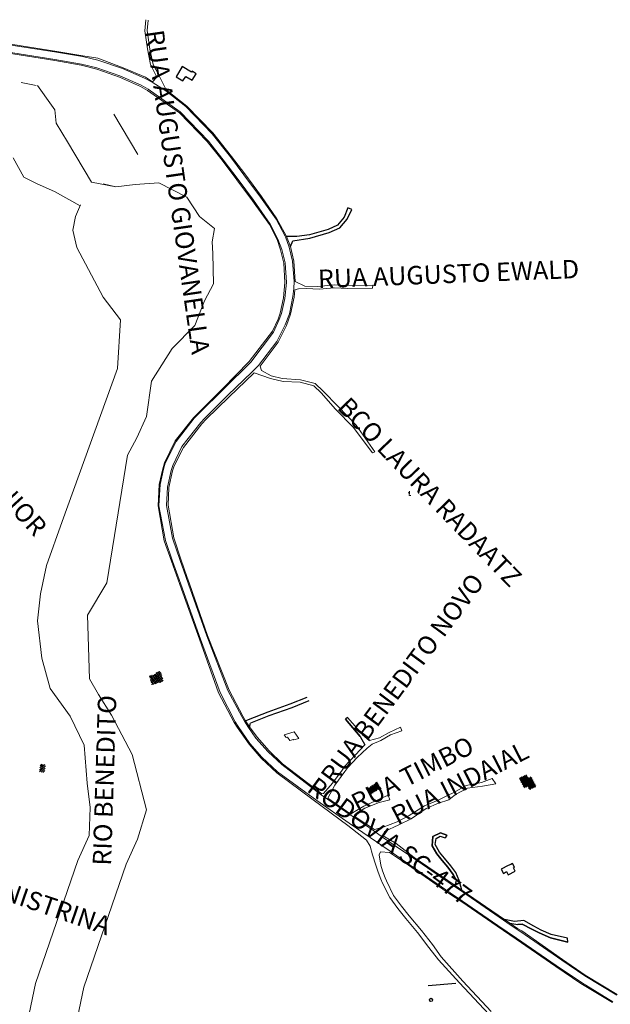
# Model space of a CAD drawing. Extents: x 664124 to 675741, y 7026869 to 7043298.
# Drawn here: x 671183 to 671728, y 7042131 to 7043038 of the extents above; entities that cross this region are included whole.
import ezdxf
from ezdxf.enums import TextEntityAlignment as Align

# ---------------------------------------------------------------- set-up
doc = ezdxf.new("R2010")
doc.units = 0
doc.header["$LTSCALE"] = 0.2
doc.header["$MEASUREMENT"] = 0
doc.linetypes.add('CONTINUO', pattern=[0])
doc.linetypes.add('DASHED', pattern=[19.05, 12.7, -6.35])
doc.layers.get('0').update_dxf_attribs({"linetype": 'CONTINUOUS'})
for name, color, linetype in [('ACESSO', 40, 'DASHED'), ('C_AND', 7, 'CONTINUO'), ('movel', 9, 'CONTINUOUS'), ('TO_HI_SA', 7, 'CONTINUOUS')]:
    doc.layers.add(name, color=color, linetype=linetype)
for name, color, linetype, lineweight in [('EDIFICA', 7, 'CONTINUOUS', 25), ('EQMALVIA', 44, 'CONTINUOUS', 15), ('HASUPERI', 1, 'CONTINUOUS', 9), ('LOTE', 252, 'CONTINUOUS', 35), ('MALHAVIA', 7, 'CONTINUOUS', 15), ('RIO', 5, 'CONTINUOUS', 20), ('SETINSCR', 30, 'CONTINUOUS', 15), ('TO_LO_CA', 7, 'CONTINUOUS', 13)]:
    doc.layers.add(name, color=color, linetype=linetype, lineweight=lineweight)
doc.styles.add('2mm', font='romans.shx', dxfattribs={"height": 1})
doc.styles.add('Arial', font='romans.shx', dxfattribs={"bigfont": 'bigfont.shx'})
pattern_1 = [(60, (5825.88125, 10682.6127), (-0.75777222831, 0.4375), [])]

# ---------------------------------------------------------------- blocks, each defined once
blk = doc.blocks.new('SETA')
at = {"layer": 'SETINSCR', "linetype": 'Continuous'}
for p, q in [((0.56, 0.32), (-0.02, 0.05)), ((0.02, -0.05), (-0.02, 0.05)), ((0.64, 0.25), (0.06, -0.03)), ((1.19, 0.62), (0.56, 0.32)), ((1.32, 0.68), (1.46, 0.37)), ((1.46, 0.37), (2.15, -1.14)), ((0.06, -0.03), (0.02, -0.05)), ((1.96, -0.96), (2.6, -2.35)), ((2.79, -0.84), (2.15, -1.14)), ((2.6, -2.35), (2.64, -2.44)), ((2.88, -2.96), (2.64, -2.44)), ((2.92, -0.78), (2.79, -0.84)), ((2.9, -1.82), (2.88, -2.61)), ((2.88, -2.61), (2.88, -2.66)), ((2.88, -2.66), (2.88, -2.96)), ((2.91, -0.96), (2.9, -1.82)), ((2.91, -0.96), (2.92, -0.78))]:
    blk.add_line(p, q, dxfattribs=at)
for points in [[(0.56, 0.32), (-0.02, 0.05), (0.06, -0.03)], [(1.19, 0.62), (0.56, 0.32), (0.64, 0.25)], [(1.31, 0.68), (1.19, 0.62), (1.46, 0.37)], [(1.27, 0.55), (1.96, -0.96), (2.15, -1.14)], [(1.96, -0.96), (2.6, -2.35), (2.88, -2.61)], [(2.79, -0.84), (2.15, -1.14), (2.9, -1.82)], [(2.6, -2.35), (2.64, -2.44), (2.88, -2.66)], [(2.92, -0.78), (2.79, -0.84), (2.91, -0.96)]]:
    blk.add_solid(points, dxfattribs=at)
at = {"layer": 'SETINSCR', "linetype": 'Continuous', "extrusion": (0, 0, -1)}
for points in [[(0.02, 0.05), (-0.06, -0.03), (-0.02, -0.05)], [(-0.56, 0.32), (-0.64, 0.25), (-0.06, -0.03)], [(-1.19, 0.62), (-1.27, 0.55), (-0.64, 0.25)], [(-1.27, 0.55), (-1.46, 0.37), (-2.15, -1.14)], [(-1.31, 0.68), (-1.32, 0.68), (-1.46, 0.37)], [(-1.96, -0.96), (-2.9, -1.82), (-2.88, -2.61)], [(-2.6, -2.35), (-2.88, -2.61), (-2.88, -2.66)], [(-2.64, -2.44), (-2.88, -2.66), (-2.88, -2.96)], [(-2.79, -0.84), (-2.91, -0.96), (-2.9, -1.82)]]:
    blk.add_solid(points, dxfattribs=at)
blk = doc.blocks.new('*X31')
at = {"color": 0}
for p, q in [((665777.63, 7031664.11), (665777.86, 7031664.34)), ((665777.67, 7031664.32), (665777.8, 7031664.46)), ((665777.7, 7031664.54), (665777.74, 7031664.58)), ((665777.71, 7031664.02), (665777.92, 7031664.22)), ((665777.86, 7031663.99), (665777.98, 7031664.11)), ((665778.01, 7031663.97), (665778.04, 7031663.99))]:
    blk.add_line(p, q, dxfattribs=at)

msp = doc.modelspace()

# ---------------------------------------------------------------- hatches: boundary and pattern name
h = msp.add_hatch()
h.set_pattern_fill('ANSI31', color=2, scale=10, style=0)
h.set_pattern_definition([(45, (5825.8812, 10682.6127), (-0.88388347648, 0.88388347648), [])])
h.paths.add_polyline_path([(671206.972, 7042351.904), (671202.048, 7042352.768), (671200.769, 7042345.48), (671205.693, 7042344.615)])
h = msp.add_hatch()
h.set_pattern_fill('ANSI31', color=2, scale=7, angle=15, style=0)
h.set_pattern_definition(pattern_1)
h.paths.add_polyline_path([(671512.539, 7042335.909), (671503.483, 7042329.664), (671506.889, 7042324.724), (671513.78, 7042329.476), (671514.461, 7042328.488), (671516.626, 7042329.981)])
h = msp.add_hatch()
h.set_pattern_fill('ANSI31', color=2, scale=7, angle=15, style=0)
h.set_pattern_definition(pattern_1)
h.paths.add_polyline_path([(671654.79, 7042341.024), (671652.116, 7042339.665), (671650.485, 7042342.875), (671643.709, 7042339.432), (671648.262, 7042330.472), (671651.471, 7042332.103), (671653.125, 7042328.849), (671659.365, 7042332.02)])
at = {"layer": 'HASUPERI'}
h = msp.add_hatch(dxfattribs=at)
h.set_pattern_fill('ANSI37', color=256, scale=11.159864, angle=260, style=0)
h.set_pattern_definition([(305, (5825.8812, 10682.6127), (1.14270319093, 0.80012938822), []), (35, (5825.8812, 10682.6127), (-0.80012938822, 1.14270319093), [])])
h.paths.add_polyline_path([(671312.639, 7042438.035), (671308.748, 7042437.066), (671308.805, 7042436.879), (671309.139, 7042435.779), (671302.278, 7042433.697), (671304.749, 7042425.553), (671305.911, 7042425.906), (671315.442, 7042428.798)])
h.paths.add_polyline_path([(671310.533, 7042437.032), (671311.519, 7042433.748), (671313.708, 7042434.406), (671312.722, 7042437.69)], flags=24)
h.paths.add_polyline_path([(671305.821, 7042432.602), (671307.234, 7042427.992), (671309.385, 7042428.652), (671307.972, 7042433.262)], flags=24)
h.paths.add_polyline_path([(671307.981, 7042433.619), (671309.625, 7042428.258), (671311.776, 7042428.918), (671310.132, 7042434.279)], flags=24)

# ---------------------------------------------------------------- linework, layer by layer
at = {"color": 7}
msp.add_lwpolyline([(671585.178, 7042150.254), (671559.495, 7042148.268)], dxfattribs=at)
msp.add_circle((671562.186, 7042135.247), 1.481, dxfattribs=at)
at = {"layer": 'ACESSO', "color": 0, "linetype": 'ByBlock'}
for p, q in [((671485.526, 7042864.979), (671482.238, 7042856.327)), ((671485.526, 7042864.979), (671482.238, 7042856.327)), ((671485.056, 7042854.592), (671489.28, 7042863.673)), ((671485.056, 7042854.592), (671489.28, 7042863.673)), ((671489.28, 7042863.673), (671485.526, 7042864.979)), ((671489.28, 7042863.673), (671485.526, 7042864.979)), ((671482.238, 7042856.327), (671475.981, 7042849.035)), ((671482.238, 7042856.327), (671475.981, 7042849.035)), ((671478.184, 7042846.501), (671485.056, 7042854.592)), ((671478.184, 7042846.501), (671485.056, 7042854.592)), ((671467.263, 7042845.264), (671450.238, 7042840.272)), ((671467.263, 7042845.264), (671450.238, 7042840.272)), ((671475.981, 7042849.035), (671467.263, 7042845.264)), ((671475.981, 7042849.035), (671467.263, 7042845.264)), ((671468.375, 7042842.347), (671478.184, 7042846.501)), ((671468.375, 7042842.347), (671478.184, 7042846.501)), ((671438.482, 7042838.733), (671429.044, 7042838.749)), ((671438.482, 7042838.733), (671429.044, 7042838.749)), ((671434.814, 7042834.55), (671450.624, 7042837.18)), ((671434.814, 7042834.55), (671450.624, 7042837.18)), ((671450.238, 7042840.272), (671438.482, 7042838.733)), ((671450.238, 7042840.272), (671438.482, 7042838.733)), ((671450.624, 7042837.18), (671468.375, 7042842.347)), ((671450.624, 7042837.18), (671468.375, 7042842.347)), ((671432.652, 7042829.441), (671434.814, 7042834.55)), ((671432.652, 7042829.441), (671434.814, 7042834.55)), ((671432.24, 7042408.06), (671448.119, 7042414.21)), ((671449.406, 7042410.803), (671433.75, 7042404.475)), ((671393.782, 7042393.674), (671411.963, 7042400.591)), ((671411.963, 7042400.591), (671432.24, 7042408.06)), ((671433.75, 7042404.475), (671412.551, 7042397.014)), ((671391.242, 7042392.496), (671393.782, 7042393.674)), ((671394.849, 7042386.912), (671395.687, 7042390.141)), ((671412.551, 7042397.014), (671395.687, 7042390.141)), ((671485.066, 7042395.494), (671483.485, 7042394.016)), ((671483.485, 7042394.016), (671496.842, 7042378.063)), ((671496.842, 7042378.063), (671483.485, 7042394.016)), ((671499.062, 7042379.743), (671485.066, 7042395.494)), ((671485.066, 7042395.494), (671499.062, 7042379.743)), ((671496.842, 7042378.063), (671501.206, 7042370.416)), ((671496.842, 7042378.063), (671501.206, 7042370.416)), ((671505.376, 7042374.413), (671499.062, 7042379.743)), ((671499.062, 7042379.743), (671505.376, 7042374.413)), ((671563.203, 7042277.246), (671563.991, 7042285.956)), ((671563.991, 7042285.956), (671563.203, 7042277.246)), ((671563.991, 7042285.956), (671571.139, 7042289.159)), ((671571.139, 7042289.159), (671563.991, 7042285.956)), ((671565.953, 7042278.423), (671567.065, 7042284.128)), ((671565.953, 7042278.423), (671567.065, 7042284.128)), ((671567.065, 7042284.128), (671570.812, 7042286.042)), ((671567.065, 7042284.128), (671570.812, 7042286.042)), ((671570.812, 7042286.042), (671575.158, 7042284.473)), ((671570.812, 7042286.042), (671575.158, 7042284.473)), ((671571.139, 7042289.159), (671576.697, 7042286.936)), ((671576.697, 7042286.936), (671571.139, 7042289.159)), ((671576.697, 7042286.936), (671575.158, 7042284.473)), ((671567.563, 7042269.889), (671563.203, 7042277.246)), ((671563.203, 7042277.246), (671567.563, 7042269.889)), ((671570.059, 7042271.381), (671565.953, 7042278.423)), ((671570.059, 7042271.381), (671565.953, 7042278.423)), ((671572.684, 7042263.724), (671567.563, 7042269.889)), ((671567.563, 7042269.889), (671572.684, 7042263.724)), ((671574.75, 7042265.724), (671570.059, 7042271.381)), ((671574.75, 7042265.724), (671570.059, 7042271.381)), ((671577.674, 7042257.669), (671572.684, 7042263.724)), ((671572.684, 7042263.724), (671577.674, 7042257.669)), ((671580.453, 7042258.809), (671574.75, 7042265.724)), ((671580.453, 7042258.809), (671574.75, 7042265.724)), ((671582.749, 7042250.901), (671577.674, 7042257.669)), ((671577.674, 7042257.669), (671582.749, 7042250.901)), ((671585.107, 7042252.71), (671580.453, 7042258.809)), ((671585.107, 7042252.71), (671580.453, 7042258.809)), ((671585.834, 7042245.3), (671582.749, 7042250.901)), ((671582.749, 7042250.901), (671585.834, 7042245.3)), ((671584.384, 7042240.715), (671585.834, 7042245.3)), ((671588.362, 7042245.352), (671585.107, 7042252.71)), ((671588.362, 7042245.352), (671585.107, 7042252.71)), ((671590.67, 7042236.292), (671588.362, 7042245.352)), ((671639.142, 7042207.577), (671629.97, 7042209.39)), ((671635.091, 7042205.855), (671642.265, 7042204.8)), ((671647.843, 7042208.369), (671639.142, 7042207.577)), ((671647.843, 7042208.369), (671639.142, 7042207.577)), ((671642.265, 7042204.8), (671646.448, 7042205.059)), ((671646.448, 7042205.059), (671642.265, 7042204.8)), ((671646.448, 7042205.059), (671655.341, 7042200.468)), ((671655.341, 7042200.468), (671646.448, 7042205.059)), ((671656.986, 7042203.251), (671647.843, 7042208.369)), ((671656.986, 7042203.251), (671647.843, 7042208.369)), ((671655.341, 7042200.468), (671662.147, 7042196.97)), ((671662.147, 7042196.97), (671655.341, 7042200.468)), ((671663.755, 7042199.543), (671656.986, 7042203.251)), ((671663.755, 7042199.543), (671656.986, 7042203.251)), ((671662.147, 7042196.97), (671672.573, 7042192.386)), ((671672.573, 7042192.386), (671662.147, 7042196.97)), ((671673.016, 7042195.414), (671663.755, 7042199.543)), ((671673.016, 7042195.414), (671663.755, 7042199.543)), ((671672.573, 7042192.386), (671688.41, 7042188.486)), ((671688.41, 7042188.486), (671672.573, 7042192.386)), ((671688.052, 7042192.007), (671673.016, 7042195.414)), ((671688.052, 7042192.007), (671673.016, 7042195.414)), ((671688.41, 7042188.486), (671688.052, 7042192.007))]:
    msp.add_line(p, q, dxfattribs=at)
at = {"layer": 'EDIFICA', "flags": 128}
msp.add_lwpolyline([(671639.886, 7042254.042), (671638.344, 7042256.937), (671639.288, 7042257.44), (671637.407, 7042260.97), (671635.889, 7042260.161), (671633.436, 7042259.194), (671626.976, 7042255.752), (671629.031, 7042251.895), (671632.014, 7042253.485), (671633.523, 7042250.652)], close=True, dxfattribs=at)
at = {"layer": 'EQMALVIA', "color": 0}
for p, q in [((671149.78, 7043018.916), (671216.874, 7043008.449)), ((671215.238, 7043001.758), (671148.04, 7043012.405)), ((671216.874, 7043008.449), (671240.925, 7043004.465)), ((671239.879, 7042997.433), (671215.238, 7043001.758)), ((671240.925, 7043004.465), (671254.788, 7043001.181)), ((671254.788, 7043001.181), (671277.755, 7042993.343)), ((671254.149, 7042993.934), (671239.879, 7042997.433)), ((671275.31, 7042986.709), (671254.149, 7042993.934)), ((671277.755, 7042993.343), (671298.042, 7042984.61)), ((671294.755, 7042978.062), (671275.31, 7042986.709)), ((671298.042, 7042984.61), (671305.05, 7042980.718)), ((671317.63, 7042972.774), (671305.05, 7042980.718)), ((671301.387, 7042974.372), (671294.755, 7042978.062)), ((671330.797, 7042953.416), (671301.387, 7042974.372)), ((671336.076, 7042958.289), (671317.63, 7042972.774)), ((671356.989, 7042926.52), (671330.797, 7042953.416)), ((671360.275, 7042933.242), (671336.076, 7042958.289)), ((671370.554, 7042909.385), (671356.989, 7042926.52)), ((671377.334, 7042912.049), (671360.275, 7042933.242)), ((671384.287, 7042891.281), (671370.554, 7042909.385)), ((671389.549, 7042895.584), (671377.334, 7042912.049)), ((671398.426, 7042872.196), (671384.287, 7042891.281)), ((671404.978, 7042874.947), (671389.549, 7042895.584)), ((671413.854, 7042849.997), (671398.426, 7042872.196)), ((671419.278, 7042854.506), (671404.978, 7042874.947)), ((671427.648, 7042838.931), (671419.278, 7042854.506)), ((671421.103, 7042836.217), (671413.854, 7042849.997)), ((671424.611, 7042826.75), (671421.103, 7042836.217)), ((671431.352, 7042828.905), (671427.902, 7042838.335)), ((671427.697, 7042814.259), (671424.611, 7042826.75)), ((671434.498, 7042815.923), (671431.352, 7042828.905)), ((671428.883, 7042796.235), (671427.697, 7042814.259)), ((671435.971, 7042797.081), (671434.498, 7042815.923)), ((671427.363, 7042781.69), (671428.883, 7042796.235)), ((671434.939, 7042783.287), (671435.696, 7042790.9)), ((671435.971, 7042797.081), (671435.696, 7042790.9)), ((671424.215, 7042767.639), (671427.363, 7042781.69)), ((671431.637, 7042767.493), (671434.939, 7042783.287)), ((671416.843, 7042750.528), (671422.267, 7042762.246)), ((671422.267, 7042762.246), (671424.215, 7042767.639)), ((671427.854, 7042757.212), (671431.637, 7042767.493)), ((671420.043, 7042741.781), (671427.854, 7042757.212)), ((671396.062, 7042722.976), (671416.843, 7042750.528)), ((671402.981, 7042719.715), (671420.043, 7042741.781)), ((671370.737, 7042698.098), (671396.062, 7042722.976)), ((671397.118, 7042713.758), (671402.981, 7042719.715)), ((671374.77, 7042692.548), (671397.118, 7042713.758)), ((671348.309, 7042675.777), (671370.737, 7042698.098)), ((671374.77, 7042692.548), (671353.306, 7042671.093)), ((671343.908, 7042671.18), (671348.309, 7042675.777)), ((671327.06, 7042649.863), (671343.908, 7042671.18)), ((671349.8, 7042667.171), (671332.468, 7042645.302)), ((671353.306, 7042671.093), (671349.8, 7042667.171)), ((671317.181, 7042629.743), (671327.06, 7042649.863)), ((671332.468, 7042645.302), (671324.103, 7042627.736)), ((671315.509, 7042624.229), (671317.181, 7042629.743)), ((671324.103, 7042627.736), (671322.526, 7042623.133)), ((671312.352, 7042610.063), (671315.509, 7042624.229)), ((671322.526, 7042623.133), (671319.173, 7042607.844)), ((671311.198, 7042590.402), (671312.352, 7042610.063)), ((671319.173, 7042607.844), (671318.281, 7042590.753)), ((671317.205, 7042558.451), (671311.198, 7042590.402)), ((671318.281, 7042590.753), (671323.816, 7042560.721)), ((671323.664, 7042539.638), (671317.205, 7042558.451)), ((671323.816, 7042560.721), (671330.843, 7042539.983)), ((671329.822, 7042522.654), (671323.664, 7042539.638)), ((671330.843, 7042539.983), (671336.091, 7042525.251)), ((671331.353, 7042518.375), (671329.822, 7042522.654)), ((671349.51, 7042467.675), (671331.353, 7042518.375)), ((671336.091, 7042525.251), (671338.662, 7042518.202)), ((671338.662, 7042518.202), (671355.528, 7042470.851)), ((671367.62, 7042418.525), (671349.51, 7042467.675)), ((671374.792, 7042420.311), (671355.528, 7042470.851)), ((671381.63, 7042391.52), (671367.62, 7042418.525)), ((671387.752, 7042396.279), (671374.792, 7042420.311)), ((671384.424, 7042387.201), (671381.63, 7042391.52)), ((671390.239, 7042392.073), (671387.752, 7042396.279)), ((671393.856, 7042386.228), (671390.239, 7042392.073)), ((671395.172, 7042371.442), (671384.424, 7042387.201)), ((671400.708, 7042376.466), (671393.856, 7042386.228)), ((671412.049, 7042363.844), (671400.708, 7042376.466)), ((671406.331, 7042358.804), (671395.172, 7042371.442)), ((671424.663, 7042352.075), (671412.049, 7042363.844)), ((671420.668, 7042345.497), (671406.331, 7042358.804)), ((671457.068, 7042319.107), (671420.668, 7042345.497)), ((671461.073, 7042324.367), (671424.663, 7042352.075)), ((671486.854, 7042298.234), (671457.068, 7042319.107)), ((671466.73, 7042320.366), (671461.073, 7042324.367)), ((671487.809, 7042305.833), (671466.73, 7042320.366)), ((671491.668, 7042303.27), (671487.809, 7042305.833)), ((671509.357, 7042291.062), (671491.668, 7042303.27)), ((671524.721, 7042272.17), (671486.854, 7042298.234)), ((671509.357, 7042291.062), (671517.448, 7042285.357)), ((671517.448, 7042285.357), (671529.267, 7042277.36)), ((671529.267, 7042277.36), (671546.216, 7042265.718)), ((671524.721, 7042272.17), (671542.077, 7042260.18)), ((671546.216, 7042265.718), (671583.987, 7042239.639)), ((671542.077, 7042260.18), (671580.015, 7042234.051)), ((671583.987, 7042239.639), (671589.967, 7042235.703)), ((671580.015, 7042234.051), (671591.216, 7042226.404)), ((671589.967, 7042235.703), (671595.205, 7042232.046)), ((671595.205, 7042232.046), (671629.239, 7042208.692)), ((671591.216, 7042226.404), (671623.86, 7042203.969)), ((671629.239, 7042208.692), (671634.433, 7042205.075)), ((671623.86, 7042203.969), (671641.158, 7042192.033)), ((671634.433, 7042205.075), (671641.599, 7042200.22)), ((671641.599, 7042200.22), (671645.042, 7042197.884)), ((671641.158, 7042192.033), (671677.734, 7042166.85)), ((671645.042, 7042197.884), (671682.904, 7042171.792)), ((671677.734, 7042166.85), (671700.937, 7042151.194)), ((671682.904, 7042171.792), (671704.021, 7042157.385)), ((671704.021, 7042157.385), (671733.622, 7042139.733)), ((671700.937, 7042151.194), (671729.883, 7042133.65))]:
    msp.add_line(p, q, dxfattribs=at)
at = {"layer": 'MALHAVIA'}
for p, q in [((671299.293, 7043038.425), (671298.355, 7043028.284)), ((671300.376, 7043028.445), (671301.302, 7043037.918)), ((671298.355, 7043028.284), (671300.613, 7043011.677)), ((671302.801, 7043011.153), (671300.376, 7043028.445)), ((671149.78, 7043018.916), (671216.874, 7043008.449)), ((671217.051, 7043009.001), (671150.054, 7043019.905)), ((671147.715, 7043011.428), (671215.134, 7043000.816)), ((671216.874, 7043008.449), (671240.925, 7043004.465)), ((671241.105, 7043005.085), (671217.051, 7043009.001)), ((671300.613, 7043011.677), (671303.397, 7042997.124)), ((671305.947, 7042997.208), (671302.801, 7043011.153)), ((671215.134, 7043000.816), (671239.55, 7042996.391)), ((671240.925, 7043004.465), (671254.788, 7043001.181)), ((671254.923, 7043002.837), (671241.105, 7043005.085)), ((671254.788, 7043001.181), (671277.755, 7042993.343)), ((671278.194, 7042994.135), (671254.923, 7043002.837)), ((671239.55, 7042996.391), (671253.898, 7042992.877)), ((671253.898, 7042992.877), (671274.969, 7042985.56)), ((671277.755, 7042993.343), (671298.042, 7042984.61)), ((671298.763, 7042985.533), (671278.194, 7042994.135)), ((671303.397, 7042997.124), (671309.325, 7042985.365)), ((671311.836, 7042986.15), (671305.947, 7042997.208)), ((671274.969, 7042985.56), (671294.2, 7042976.847)), ((671298.042, 7042984.61), (671305.05, 7042980.718)), ((671305.324, 7042981.315), (671298.763, 7042985.533)), ((671317.63, 7042972.774), (671305.05, 7042980.718)), ((671309.325, 7042985.365), (671305.324, 7042981.315)), ((671318.064, 7042973.646), (671311.836, 7042986.15)), ((671294.2, 7042976.847), (671300.639, 7042973.302)), ((671300.639, 7042973.302), (671330.12, 7042952.673)), ((671336.076, 7042958.289), (671317.63, 7042972.774)), ((671336.903, 7042958.623), (671318.064, 7042973.646)), ((671330.12, 7042952.673), (671355.716, 7042926.164)), ((671360.275, 7042933.242), (671336.076, 7042958.289)), ((671360.895, 7042934.064), (671336.903, 7042958.623)), ((671355.716, 7042926.164), (671369.599, 7042908.934)), ((671377.334, 7042912.049), (671360.275, 7042933.242)), ((671378.354, 7042912.405), (671360.895, 7042934.064)), ((671369.599, 7042908.934), (671383.144, 7042890.73)), ((671389.549, 7042895.584), (671377.334, 7042912.049)), ((671390.542, 7042896.31), (671378.354, 7042912.405)), ((671383.144, 7042890.73), (671397.535, 7042871.555)), ((671404.978, 7042874.947), (671389.549, 7042895.584)), ((671405.801, 7042875.635), (671390.542, 7042896.31)), ((671397.535, 7042871.555), (671413.131, 7042849.576)), ((671419.278, 7042854.506), (671404.978, 7042874.947)), ((671420.054, 7042854.843), (671405.801, 7042875.635)), ((671427.648, 7042838.931), (671419.278, 7042854.506)), ((671428.684, 7042839.385), (671420.054, 7042854.843)), ((671413.131, 7042849.576), (671420.241, 7042835.822)), ((671420.241, 7042835.822), (671423.539, 7042826.508)), ((671427.902, 7042838.335), (671427.648, 7042838.931)), ((671427.902, 7042838.335), (671427.648, 7042838.931)), ((671431.352, 7042828.905), (671427.902, 7042838.335)), ((671429.044, 7042838.749), (671428.684, 7042839.385)), ((671429.044, 7042838.749), (671432.652, 7042829.441)), ((671423.539, 7042826.508), (671426.358, 7042814.049)), ((671434.498, 7042815.923), (671431.352, 7042828.905)), ((671435.778, 7042816.086), (671432.652, 7042829.441)), ((671426.358, 7042814.049), (671427.555, 7042796.296)), ((671435.971, 7042797.081), (671434.498, 7042815.923)), ((671437.081, 7042797.163), (671435.778, 7042816.086)), ((671427.555, 7042796.296), (671426.084, 7042782.05)), ((671434.939, 7042783.287), (671435.696, 7042790.9)), ((671435.971, 7042797.081), (671435.696, 7042790.9)), ((671436.14, 7042782.615), (671436.666, 7042789.662)), ((671440.048, 7042790.525), (671436.666, 7042789.662)), ((671445.945, 7042792.939), (671437.081, 7042797.163)), ((671447.087, 7042790.748), (671440.048, 7042790.525)), ((671457.915, 7042792.704), (671445.945, 7042792.939)), ((671459.415, 7042790.171), (671447.087, 7042790.748)), ((671472.933, 7042794.145), (671457.915, 7042792.704)), ((671472.892, 7042791.489), (671459.415, 7042790.171)), ((671485.416, 7042790.809), (671472.892, 7042791.489)), ((671485.113, 7042793.459), (671472.933, 7042794.145)), ((671485.113, 7042793.459), (671508.576, 7042793.731)), ((671485.416, 7042790.809), (671508.15, 7042790.972)), ((671508.576, 7042793.731), (671508.15, 7042790.972)), ((671426.084, 7042782.05), (671423.063, 7042768.001)), ((671431.637, 7042767.493), (671434.939, 7042783.287)), ((671432.717, 7042767.118), (671436.14, 7042782.615)), ((671421.189, 7042762.621), (671416.012, 7042751.388)), ((671423.063, 7042768.001), (671421.189, 7042762.621)), ((671427.854, 7042757.212), (671431.637, 7042767.493)), ((671428.881, 7042756.718), (671432.717, 7042767.118)), ((671420.043, 7042741.781), (671427.854, 7042757.212)), ((671421.195, 7042741.172), (671428.881, 7042756.718)), ((671416.012, 7042751.388), (671394.606, 7042723.435)), ((671402.981, 7042719.715), (671420.043, 7042741.781)), ((671404.739, 7042719.119), (671421.195, 7042741.172)), ((671394.606, 7042723.435), (671370.245, 7042698.759)), ((671397.118, 7042713.758), (671402.981, 7042719.715)), ((671405.778, 7042715.058), (671404.739, 7042719.119)), ((671375.824, 7042690.624), (671399.093, 7042712.899)), ((671414.098, 7042707.798), (671399.093, 7042712.899)), ((671414.674, 7042710.351), (671405.778, 7042715.058)), ((671414.098, 7042707.798), (671426.022, 7042705.143)), ((671424.892, 7042707.919), (671414.674, 7042710.351)), ((671441.861, 7042706.637), (671424.892, 7042707.919)), ((671370.245, 7042698.759), (671347.952, 7042676.385)), ((671426.022, 7042705.143), (671441.445, 7042704.525)), ((671441.445, 7042704.525), (671454.074, 7042701.156)), ((671455.418, 7042703.167), (671441.861, 7042706.637)), ((671454.074, 7042701.156), (671461.005, 7042694.586)), ((671462.865, 7042696.185), (671455.418, 7042703.167)), ((671354.759, 7042670.347), (671375.824, 7042690.624)), ((671461.005, 7042694.586), (671474.2, 7042679.717)), ((671476.529, 7042682.039), (671462.865, 7042696.185)), ((671493.228, 7042664.864), (671476.529, 7042682.039)), ((671343.305, 7042671.58), (671326.239, 7042650.278)), ((671347.952, 7042676.385), (671343.305, 7042671.58)), ((671474.2, 7042679.717), (671490.573, 7042663.101)), ((671333.789, 7042644.3), (671350.922, 7042666.176)), ((671350.922, 7042666.176), (671354.759, 7042670.347)), ((671490.573, 7042663.101), (671508.332, 7042639.271)), ((671510.393, 7042640.374), (671493.228, 7042664.864)), ((671326.239, 7042650.278), (671316.561, 7042630.081)), ((671325.417, 7042627.379), (671333.789, 7042644.3)), ((671508.332, 7042639.271), (671510.393, 7042640.374)), ((671316.561, 7042630.081), (671314.75, 7042624.503)), ((671323.931, 7042622.808), (671325.417, 7042627.379)), ((671314.75, 7042624.503), (671311.594, 7042610.146)), ((671320.391, 7042607.366), (671323.931, 7042622.808)), ((671311.594, 7042610.146), (671310.428, 7042590.463)), ((671319.725, 7042591.261), (671320.391, 7042607.366)), ((671310.428, 7042590.463), (671316.148, 7042558.273)), ((671325.153, 7042561.064), (671319.725, 7042591.261)), ((671316.148, 7042558.273), (671322.762, 7042539.392)), ((671331.771, 7042540.458), (671325.153, 7042561.064)), ((671322.762, 7042539.392), (671328.962, 7042522.261)), ((671337.037, 7042525.494), (671331.771, 7042540.458)), ((671328.962, 7042522.261), (671330.43, 7042518.149)), ((671330.43, 7042518.149), (671348.775, 7042467.54)), ((671339.435, 7042518.537), (671337.037, 7042525.494)), ((671356.213, 7042471.023), (671339.435, 7042518.537)), ((671366.374, 7042418.072), (671348.775, 7042467.54)), ((671356.213, 7042471.023), (671375.978, 7042420.614)), ((671380.738, 7042390.914), (671366.374, 7042418.072)), ((671375.978, 7042420.614), (671388.676, 7042396.606)), ((671383.474, 7042386.532), (671380.738, 7042390.914)), ((671388.676, 7042396.606), (671391.242, 7042392.496)), ((671391.242, 7042392.496), (671394.849, 7042386.912)), ((671394.362, 7042371.005), (671383.474, 7042386.532)), ((671401.963, 7042377.505), (671394.849, 7042386.912)), ((671514.852, 7042376.693), (671523.795, 7042381.8)), ((671523.795, 7042381.8), (671534.133, 7042386.649)), ((671535.281, 7042383.191), (671524.779, 7042379.355)), ((671534.133, 7042386.649), (671535.281, 7042383.191)), ((671413.01, 7042364.621), (671401.963, 7042377.505)), ((671505.376, 7042374.413), (671514.852, 7042376.693)), ((671516.006, 7042374.421), (671508.068, 7042371.051)), ((671524.779, 7042379.355), (671516.006, 7042374.421)), ((671405.643, 7042358.1), (671394.362, 7042371.005)), ((671425.149, 7042352.938), (671413.01, 7042364.621)), ((671492.682, 7042361.158), (671501.206, 7042370.416)), ((671503.416, 7042367.152), (671494.121, 7042358.707)), ((671508.068, 7042371.051), (671503.416, 7042367.152)), ((671419.898, 7042344.642), (671405.643, 7042358.1)), ((671482.542, 7042350.18), (671492.682, 7042361.158)), ((671494.121, 7042358.707), (671485.369, 7042349.526)), ((671461.651, 7042325.025), (671425.149, 7042352.938)), ((671471.288, 7042335.077), (671480.366, 7042346.905)), ((671482.773, 7042345.876), (671473.438, 7042333.005)), ((671480.366, 7042346.905), (671482.542, 7042350.18)), ((671485.369, 7042349.526), (671482.773, 7042345.876)), ((671453.499, 7042319.673), (671419.898, 7042344.642)), ((671608.731, 7042335.681), (671594.654, 7042332.689)), ((671618.742, 7042339.315), (671608.731, 7042335.681)), ((671621.887, 7042334.417), (671618.742, 7042339.315)), ((671462.985, 7042325.3), (671471.288, 7042335.077)), ((671467.097, 7042321.303), (671473.438, 7042333.005)), ((671594.654, 7042332.689), (671583.29, 7042326.452)), ((671584.798, 7042324.483), (671596.024, 7042330.23)), ((671596.024, 7042330.23), (671609.854, 7042332.325)), ((671609.854, 7042332.325), (671621.887, 7042334.417)), ((671485.512, 7042295.934), (671453.499, 7042319.673)), ((671461.651, 7042325.025), (671462.985, 7042325.3)), ((671488.148, 7042306.26), (671467.097, 7042321.303)), ((671513.828, 7042320.039), (671500.33, 7042313.931)), ((671522.776, 7042323.95), (671513.828, 7042320.039)), ((671514.543, 7042317.26), (671524.188, 7042319.563)), ((671524.188, 7042319.563), (671522.776, 7042323.95)), ((671568.765, 7042319.243), (671556.117, 7042314.139)), ((671577.482, 7042323.503), (671568.765, 7042319.243)), ((671569.158, 7042316.602), (671578.778, 7042319.533)), ((671583.29, 7042326.452), (671577.482, 7042323.503)), ((671578.778, 7042319.533), (671584.798, 7042324.483)), ((671500.33, 7042313.931), (671489.863, 7042307.633)), ((671491.841, 7042306.134), (671501.288, 7042311.793)), ((671501.288, 7042311.793), (671514.543, 7042317.26)), ((671556.117, 7042314.139), (671542.2, 7042305.25)), ((671543.963, 7042302.12), (671557.856, 7042311.765)), ((671557.856, 7042311.765), (671569.158, 7042316.602)), ((671489.863, 7042307.633), (671488.148, 7042306.26)), ((671492.303, 7042304.031), (671491.841, 7042306.134)), ((671510.103, 7042292.171), (671492.303, 7042304.031)), ((671530.974, 7042299.481), (671518.162, 7042294.292)), ((671542.2, 7042305.25), (671530.974, 7042299.481)), ((671532.431, 7042296.535), (671543.963, 7042302.12)), ((671502.833, 7042282.497), (671485.512, 7042295.934)), ((671510.103, 7042292.171), (671518.162, 7042294.292)), ((671518.259, 7042286.59), (671519.341, 7042290.478)), ((671519.341, 7042290.478), (671532.431, 7042296.535)), ((671506.171, 7042277.043), (671502.833, 7042282.497)), ((671529.978, 7042279.308), (671518.259, 7042286.59)), ((671508.201, 7042269.065), (671506.171, 7042277.043)), ((671546.811, 7042266.463), (671529.978, 7042279.308)), ((671511.198, 7042259.548), (671508.201, 7042269.065)), ((671515.691, 7042271.709), (671514.489, 7042269.069)), ((671514.489, 7042269.069), (671515.914, 7042259.569)), ((671515.691, 7042271.709), (671523.827, 7042271.122)), ((671541.483, 7042259.45), (671523.827, 7042271.122)), ((671584.384, 7042240.715), (671546.811, 7042266.463)), ((671513.651, 7042252.93), (671511.198, 7042259.548)), ((671515.914, 7042259.569), (671517.531, 7042254.231)), ((671517.531, 7042254.231), (671520.055, 7042247.804)), ((671579.437, 7042233.109), (671541.483, 7042259.45)), ((671515.9, 7042246.524), (671513.651, 7042252.93)), ((671517.576, 7042242.803), (671515.9, 7042246.524)), ((671520.055, 7042247.804), (671521.056, 7042244.922)), ((671524.381, 7042229.645), (671517.576, 7042242.803)), ((671521.056, 7042244.922), (671527.688, 7042231.328)), ((671584.384, 7042240.715), (671590.67, 7042236.292)), ((671595.969, 7042232.679), (671590.67, 7042236.292)), ((671531.607, 7042219.358), (671524.381, 7042229.645)), ((671527.688, 7042231.328), (671535.015, 7042221.518)), ((671590.715, 7042225.592), (671579.437, 7042233.109)), ((671629.97, 7042209.39), (671595.969, 7042232.679)), ((671538.974, 7042210.225), (671531.607, 7042219.358)), ((671535.015, 7042221.518), (671541.967, 7042212.623)), ((671623.389, 7042203.09), (671590.715, 7042225.592)), ((671549.793, 7042197.251), (671538.974, 7042210.225)), ((671541.967, 7042212.623), (671553.4, 7042199.202)), ((671629.97, 7042209.39), (671635.091, 7042205.855)), ((671640.806, 7042191.159), (671623.389, 7042203.09)), ((671642.12, 7042200.975), (671635.091, 7042205.855)), ((671646.086, 7042198.8), (671642.12, 7042200.975)), ((671560.319, 7042183.581), (671549.793, 7042197.251)), ((671553.4, 7042199.202), (671563.501, 7042186.212)), ((671677.393, 7042166.046), (671640.806, 7042191.159)), ((671683.479, 7042172.475), (671646.086, 7042198.8)), ((671569.214, 7042172.347), (671560.319, 7042183.581)), ((671563.501, 7042186.212), (671571.629, 7042174.98)), ((671571.629, 7042174.98), (671591.507, 7042152.434)), ((671704.427, 7042158.215), (671683.479, 7042172.475)), ((671588.5, 7042150.889), (671569.214, 7042172.347)), ((671700.514, 7042150.401), (671677.393, 7042166.046)), ((671733.813, 7042140.272), (671704.427, 7042158.215)), ((671615.427, 7042122.204), (671588.5, 7042150.889)), ((671591.507, 7042152.434), (671617.849, 7042124.692)), ((671729.632, 7042132.934), (671700.514, 7042150.401))]:
    msp.add_line(p, q, dxfattribs=at)
at = {"layer": 'movel', "color": 7, "ltscale": 0.2}
for p, q in [((671332.862, 7042995.269), (671327.084, 7042985.908)), ((671341.371, 7042990.017), (671332.862, 7042995.269)), ((671341.897, 7042990.868), (671341.371, 7042990.017)), ((671345.556, 7042988.609), (671341.897, 7042990.868)), ((671327.084, 7042985.908), (671333.467, 7042981.969)), ((671333.467, 7042981.969), (671336.093, 7042986.224)), ((671336.093, 7042986.224), (671341.879, 7042982.652)), ((671341.879, 7042982.652), (671345.556, 7042988.609))]:
    msp.add_line(p, q, dxfattribs=at)
at = {"layer": 'RIO'}
for p, q in [((671198.111, 7042977.943), (671184.257, 7042980.655)), ((671212.187, 7042959.525), (671199.186, 7042977.733)), ((671212.187, 7042959.525), (671215.156, 7042955.366)), ((671216.55, 7042943.046), (671215.24, 7042955.249)), ((671291.954, 7042914.182), (671269.814, 7042951.336)), ((671226.862, 7042925.741), (671216.55, 7042943.046)), ((671249.002, 7042888.587), (671226.862, 7042925.741)), ((671186.527, 7042893.407), (671176.919, 7042911.227)), ((671199.096, 7042887.227), (671186.527, 7042893.407)), ((671214.982, 7042880.143), (671199.096, 7042887.227)), ((671238.494, 7042866.838), (671214.982, 7042880.143)), ((671249.002, 7042888.587), (671271.391, 7042884.53)), ((671259.991, 7042887.066), (671271.391, 7042884.53)), ((671271.391, 7042884.53), (671289.206, 7042886.641)), ((671271.391, 7042884.53), (671289.206, 7042886.641)), ((671289.206, 7042886.641), (671311.115, 7042888.188)), ((671289.206, 7042886.641), (671311.115, 7042888.188)), ((671311.115, 7042888.188), (671337.139, 7042874.791)), ((671311.115, 7042888.188), (671337.139, 7042874.791)), ((671337.139, 7042874.791), (671348.753, 7042857.224)), ((671337.139, 7042874.791), (671348.753, 7042857.224)), ((671234.254, 7042857), (671238.975, 7042867.954)), ((671234.254, 7042857), (671238.975, 7042867.954)), ((671231.896, 7042844.575), (671234.254, 7042857)), ((671231.896, 7042844.575), (671234.254, 7042857)), ((671348.753, 7042857.224), (671362.603, 7042846.159)), ((671348.753, 7042857.224), (671362.603, 7042846.159)), ((671235.61, 7042828.595), (671231.896, 7042844.575)), ((671235.61, 7042828.595), (671231.896, 7042844.575)), ((671362.603, 7042846.159), (671360.474, 7042833.771)), ((671362.603, 7042846.159), (671360.474, 7042833.771)), ((671259.721, 7042782.861), (671235.61, 7042828.595)), ((671259.721, 7042782.861), (671235.61, 7042828.595)), ((671360.474, 7042833.771), (671361.102, 7042823.015)), ((671360.474, 7042833.771), (671361.102, 7042823.015)), ((671361.102, 7042823.015), (671361.72, 7042795.005)), ((671361.102, 7042823.015), (671361.72, 7042795.005)), ((671361.72, 7042795.005), (671353.383, 7042779.431)), ((671361.72, 7042795.005), (671353.383, 7042779.431)), ((671275.764, 7042761.924), (671259.721, 7042782.861)), ((671275.764, 7042761.924), (671259.721, 7042782.861)), ((671353.383, 7042779.431), (671344.45, 7042756.8)), ((671353.383, 7042779.431), (671344.45, 7042756.8)), ((671273.082, 7042717.066), (671275.764, 7042761.924)), ((671273.082, 7042717.066), (671275.764, 7042761.924)), ((671344.45, 7042756.8), (671323.477, 7042735.57)), ((671344.45, 7042756.8), (671323.477, 7042735.57)), ((671323.477, 7042735.57), (671304.438, 7042705.402)), ((671323.477, 7042735.57), (671304.438, 7042705.402)), ((671222.163, 7042575.917), (671273.082, 7042717.066)), ((671222.163, 7042575.917), (671273.082, 7042717.066)), ((671304.438, 7042705.402), (671299.807, 7042672.727)), ((671304.438, 7042705.402), (671299.807, 7042672.727)), ((671299.807, 7042672.727), (671290.781, 7042653.223)), ((671299.807, 7042672.727), (671290.781, 7042653.223)), ((671290.781, 7042653.223), (671282.365, 7042637.221)), ((671290.781, 7042653.223), (671282.365, 7042637.221)), ((671282.365, 7042637.221), (671263.08, 7042519.457)), ((671282.365, 7042637.221), (671263.08, 7042519.457)), ((671207.685, 7042535.446), (671222.163, 7042575.917)), ((671207.685, 7042535.446), (671222.163, 7042575.917)), ((671202.175, 7042509.278), (671207.685, 7042535.446)), ((671202.175, 7042509.278), (671207.685, 7042535.446)), ((671263.08, 7042519.457), (671245.316, 7042489.618)), ((671263.08, 7042519.457), (671245.316, 7042489.618)), ((671199.379, 7042484.464), (671202.175, 7042509.278)), ((671199.379, 7042484.464), (671202.175, 7042509.278)), ((671203.274, 7042450.249), (671199.379, 7042484.464)), ((671203.274, 7042450.249), (671199.379, 7042484.464)), ((671245.316, 7042489.618), (671247.161, 7042431.054)), ((671245.316, 7042489.618), (671247.161, 7042431.054)), ((671210.859, 7042422.325), (671203.274, 7042450.249)), ((671210.859, 7042422.325), (671203.274, 7042450.249)), ((671255.418, 7042416.753), (671247.161, 7042431.054)), ((671255.418, 7042416.753), (671247.161, 7042431.054)), ((671210.859, 7042422.325), (671229.266, 7042396.685)), ((671210.859, 7042422.325), (671229.266, 7042396.685)), ((671267.382, 7042397.685), (671255.418, 7042416.753)), ((671267.382, 7042397.685), (671255.418, 7042416.753)), ((671229.266, 7042396.685), (671242.336, 7042370.087)), ((671229.266, 7042396.685), (671242.336, 7042370.087)), ((671286.72, 7042361.472), (671267.382, 7042397.685)), ((671286.72, 7042361.472), (671267.382, 7042397.685)), ((671242.336, 7042370.087), (671244.961, 7042334.979)), ((671242.336, 7042370.087), (671244.961, 7042334.979)), ((671299.715, 7042310.343), (671286.72, 7042361.472)), ((671299.715, 7042310.343), (671286.72, 7042361.472)), ((671244.961, 7042334.979), (671247.72, 7042312.698)), ((671244.961, 7042334.979), (671247.72, 7042312.698)), ((671247.72, 7042312.698), (671246.877, 7042286.8)), ((671247.72, 7042312.698), (671246.877, 7042286.8)), ((671291.491, 7042283.49), (671299.715, 7042310.343)), ((671291.491, 7042283.49), (671299.715, 7042310.343)), ((671236.549, 7042263.576), (671246.877, 7042286.8)), ((671236.549, 7042263.576), (671246.877, 7042286.8)), ((671281.164, 7042260.266), (671291.491, 7042283.49)), ((671281.164, 7042260.266), (671291.491, 7042283.49)), ((671197.274, 7042150.46), (671236.549, 7042263.576)), ((671197.274, 7042150.46), (671236.549, 7042263.576)), ((671241.888, 7042147.15), (671281.164, 7042260.266)), ((671241.888, 7042147.15), (671281.164, 7042260.266)), ((671191.492, 7042122.496), (671197.274, 7042150.46)), ((671191.492, 7042122.496), (671197.274, 7042150.46)), ((671236.106, 7042119.186), (671241.888, 7042147.15)), ((671236.106, 7042119.186), (671241.888, 7042147.15))]:
    msp.add_line(p, q, dxfattribs=at)
at = {"layer": 'RIO', "color": 0}
for p, q in [((671436.034, 7042382.142), (671426.889, 7042379.52)), ((671440.208, 7042376.161), (671436.034, 7042382.142)), ((671428.656, 7042376.989), (671426.889, 7042379.52)), ((671429.895, 7042377.344), (671428.656, 7042376.989)), ((671432, 7042374.328), (671429.895, 7042377.344)), ((671435.426, 7042375.31), (671432, 7042374.328)), ((671435.728, 7042374.877), (671435.426, 7042375.31)), ((671440.208, 7042376.161), (671435.728, 7042374.877))]:
    msp.add_line(p, q, dxfattribs=at)

# ---------------------------------------------------------------- block references
at = {"layer": 'C_AND'}
msp.add_blockref('*X31', (5825.881, 10682.613), dxfattribs=at)
at = {"layer": 'LOTE', "rotation": 150.9937815726336}
msp.add_blockref('SETA', (671543.604, 7042600.076), dxfattribs=at)

# ---------------------------------------------------------------- texts
at = {"color": 7, "style": '2mm'}
msp.add_text('01', height=1.2716, rotation=1.707432, dxfattribs=at).set_placement((671561.986, 7042134.172), align=Align.BOTTOM_CENTER)
at = {"layer": 'TO_HI_SA'}
msp.add_text('RIO BENEDITO', height=17, rotation=88.173453, dxfattribs=at).set_placement((671267.114, 7042258.817))
at = {"layer": 'TO_LO_CA'}
for s, rotation, p in [('RUA AUGUSTO GIOVANELLA', 278.183813, (671298.751, 7043027.727)), ('RUA AUGUSTO EWALD', 2.235082, (671458.28, 7042791.02))]:
    msp.add_text(s, height=17, rotation=rotation, dxfattribs=at).set_placement(p)
at = {"layer": 'TO_LO_CA', "style": 'Arial'}
for s, rotation, p in [('RUA JOSE OSTROWSKI JUNIOR', 312.251122, (670970.949, 7042809.574)), ('BCO LAURA RADAATZ', 314.002452, (671474.803, 7042680.447)), ('RUA BENEDITO NOVO', 53.36434, (671472.932, 7042332.461)), ('RUA TIMBO', 27.043247, (671494.289, 7042307.995)), ('RUA INDAIAL', 27.043247, (671531.246, 7042296.347)), ('RODOVIA SC-477', 323.69247, (671446.718, 7042328.025)), ('BECO MENISTRINA', 341.041537, (671071.812, 7042260.351))]:
    msp.add_text(s, height=17, rotation=rotation, dxfattribs=at).set_placement(p)

doc.saveas('drawing.dxf')
